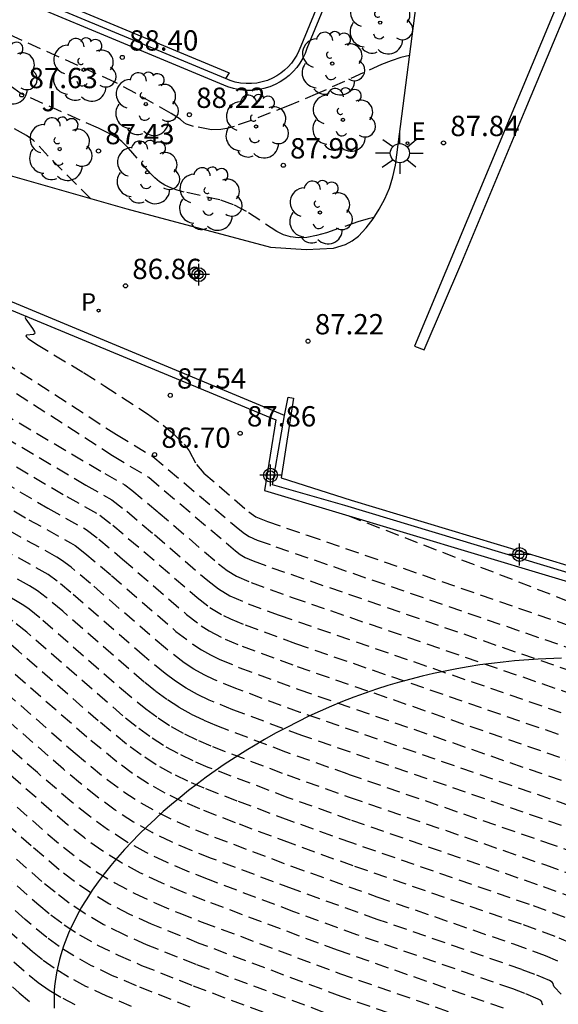
# Model space of a CAD drawing. Units: metres. Extents: x 581343 to 581696, y 4794289 to 4794541.
# Drawn here: x 581575 to 581594, y 4794440 to 4794476 of the extents above; entities that cross this region are included whole.
import ezdxf

# ---------------------------------------------------------------- set-up
doc = ezdxf.new("R2010")
doc.units = ezdxf.units.M
doc.header["$MEASUREMENT"] = 0
doc.linetypes.add('TRAZOS_NORMALES', pattern=[0.75, 0.5, -0.25])
for name, color, linetype in [('020194', 31, 'TRAZOS_NORMALES'), ('020195', 30, 'TRAZOS_NORMALES'), ('020204', 9, 'Continuous'), ('020308', 9, 'Continuous'), ('070105', 6, 'Continuous'), ('070108', 9, 'Continuous'), ('100106', 63, 'Continuous'), ('100116', 71, 'Continuous'), ('100202', 3, 'Continuous'), ('100302', 7, 'Continuous'), ('210102', 4, 'Continuous'), ('210203', 4, 'Continuous'), ('210303', 4, 'Continuous'), ('220207', 9, 'Continuous'), ('220307', 9, 'Continuous'), ('250206', 9, 'Continuous'), ('Centroides', 1, 'Continuous')]:
    doc.layers.add(name, color=color, linetype=linetype)
doc.styles.add('ARIAL', font='arial.ttf', dxfattribs={"height": 1})
doc.styles.add('ROMANS', font='romans__.ttf', dxfattribs={"height": 1})

# ---------------------------------------------------------------- blocks, each defined once
blk = doc.blocks.new('Centroide')
for points in [[(0, -0.402), (0, 0.402)], [(0.402, 0), (-0.402, 0)]]:
    blk.add_lwpolyline(points)
for radius in [0.256, 0.159]:
    blk.add_circle((0, 0), radius)
blk = doc.blocks.new('REGALU')
blk.add_circle((0, 0), 0.055)
blk = doc.blocks.new('PLUVI2')
blk.add_circle((0, 0), 0.055)
blk = doc.blocks.new('COTAPU')
blk.add_circle((0, 0), 0.075)
blk = doc.blocks.new('FAROLA')
for p, q in [((0, 0.355), (0, 0.755)), ((-0.63, 0.51), (-0.255, 0.245)), ((0.605, 0.49), (0.276, 0.223)), ((-0.355, 0), (-0.895, 0)), ((0.355, 0), (0.855, 0)), ((-0.65, -0.52), (-0.255, -0.24)), ((0, -0.355), (0, -0.755)), ((0.585, -0.52), (0.256, -0.246))]:
    blk.add_line(p, q)
blk.add_circle((0, 0), 0.355)
blk = doc.blocks.new('ARBOL')
blk.add_circle((0, 0), 0.0587)
for centre, radius, start, end in [((-0.28, 0.855), 0.3, 359.2878, 173.6078), ((0.097, 0.97), 0.21, 23.1565, 160.4665), ((0.438, 0.881), 0.24, 301.578, 139.328), ((-0.564, 0.381), 0.532, 92.28, 254.58), ((0.656, 0.288), 0.443, 319.8556, 114.7656), ((-0.091, 0.321), 0.12, 119.14, 310.56), ((0.819, -0.249), 0.383, 235.5275, 62.0275), ((-0.556, -0.339), 0.555, 142.64, 266.54), ((-0.039, -0.384), 0.21, 189.64, 323.88), ((0.299, -0.624), 0.532, 224.67, 0.24), ((-0.301, -0.676), 0.45, 213.78, 295.32)]:
    blk.add_arc(centre, radius, start, end)

msp = doc.modelspace()

# ---------------------------------------------------------------- linework, layer by layer
at = {"layer": '020194'}
for points, elevation in [([(581588.921, 4794474.63), (581588.6, 4794474.554), (581588.236, 4794474.438), (581587.886, 4794474.301), (581585.525, 4794473.227), (581584.477, 4794472.792), (581583.071, 4794472.236), (581582.443, 4794472.016), (581582.178, 4794471.943), (581581.955, 4794471.902), (581581.604, 4794471.893), (581580.943, 4794472.018), (581580.683, 4794472.095), (581580.6, 4794472.145), (581580.455, 4794472.284), (581580.124, 4794472.493), (581578.803, 4794473.243), (581578.041, 4794473.655), (581573.529, 4794475.685), (581572.645, 4794476.106)], 88.14), ([(581587.602, 4794468.655), (581587.395, 4794468.611), (581587.008, 4794468.492), (581585.849, 4794468.09), (581585.481, 4794467.988), (581585.133, 4794467.921), (581584.813, 4794467.901), (581584.523, 4794467.936), (581584.261, 4794468.019), (581584.019, 4794468.137), (581582.898, 4794468.882), (581582.426, 4794469.127), (581581.921, 4794469.301), (581580.598, 4794469.595), (581580.345, 4794469.664), (581580.108, 4794469.747), (581579.89, 4794469.849), (581579.696, 4794469.973), (581579.521, 4794470.116), (581579.361, 4794470.273), (581578.52, 4794471.242), (581578.304, 4794471.454), (581578.135, 4794471.583), (581577.835, 4794471.756), (581577.444, 4794471.947), (581574.581, 4794473.222), (581572.335, 4794474.826)], 87.64), ([(581565.047, 4794469.037), (581565.122, 4794468.703), (581565.215, 4794468.381), (581566.035, 4794467.434), (581568.016, 4794466.162), (581568.429, 4794465.882), (581569.344, 4794465.11), (581570.015, 4794464.747), (581570.396, 4794464.412), (581570.862, 4794464.105), (581573.157, 4794462.978), (581577.956, 4794459.869), (581579.293, 4794459.066), (581582.499, 4794456.351), (581582.672, 4794456.218), (581582.855, 4794456.107), (581583.15, 4794455.978), (581583.833, 4794455.731), (581595.205, 4794451.805)], 86.14), ([(581569.013, 4794467.393), (581568.954, 4794467.391), (581568.936, 4794467.375), (581569.053, 4794467.179), (581569.043, 4794467.129), (581568.903, 4794467.095), (581568.106, 4794467.04), (581568.094, 4794467.021), (581568.167, 4794466.934), (581568.58, 4794466.654), (581569.832, 4794465.883), (581570.23, 4794465.68), (581570.654, 4794465.372), (581570.99, 4794465.151), (581573.308, 4794463.751), (581578.107, 4794460.642), (581579.444, 4794459.839), (581582.65, 4794457.124), (581582.823, 4794456.991), (581583.006, 4794456.88), (581583.301, 4794456.751), (581583.984, 4794456.504), (581596.905, 4794452.043)], 86.64), ([(581562.288, 4794464.225), (581562.587, 4794464.167), (581562.886, 4794464.011), (581563.151, 4794463.899), (581566.153, 4794462.703), (581566.451, 4794462.561), (581566.826, 4794462.309), (581567.093, 4794462.18), (581568.344, 4794461.733), (581569.715, 4794461.158), (581570.391, 4794460.922), (581570.72, 4794460.766), (581571.311, 4794460.439), (581575.573, 4794457.927), (581576.989, 4794457.137), (581577.453, 4794456.781), (581578.326, 4794456.049), (581580.691, 4794454.004), (581581.234, 4794453.586), (581581.518, 4794453.402), (581582.114, 4794453.092), (581582.737, 4794452.834), (581584.769, 4794452.087), (581595.42, 4794448.401)], 84.14), ([(581563.27, 4794462.937), (581565.464, 4794462.066), (581565.658, 4794461.976), (581565.895, 4794461.823), (581566.05, 4794461.754), (581567.689, 4794461.172), (581569.374, 4794460.464), (581570.195, 4794460.18), (581570.533, 4794460.027), (581571.081, 4794459.731), (581574.874, 4794457.5), (581576.412, 4794456.652), (581576.576, 4794456.547), (581576.939, 4794456.267), (581577.915, 4794455.446), (581580.299, 4794453.38), (581580.917, 4794452.905), (581581.239, 4794452.696), (581581.573, 4794452.509), (581581.917, 4794452.343), (581582.624, 4794452.051), (581584.829, 4794451.237), (581595.124, 4794447.672)], 83.64), ([(581571.282, 4794462.982), (581577.672, 4794459.205), (581578.412, 4794458.788), (581578.671, 4794458.592), (581579.641, 4794457.782), (581581.866, 4794455.876), (581582.187, 4794455.629), (581582.529, 4794455.423), (581583.075, 4794455.185), (581584.589, 4794454.635), (581596.311, 4794450.586)], 85.64), ([(581571.378, 4794462.083), (581576.973, 4794458.779), (581577.936, 4794458.239), (581578.48, 4794457.811), (581579.504, 4794456.95), (581581.474, 4794455.252), (581581.87, 4794454.948), (581582.29, 4794454.695), (581582.962, 4794454.401), (581584.108, 4794453.977), (581594.71, 4794450.313)], 85.14), ([(581594.827, 4794446.944), (581584.888, 4794450.388), (581582.511, 4794451.267), (581581.719, 4794451.595), (581581.334, 4794451.781), (581580.96, 4794451.99), (581580.599, 4794452.224), (581579.907, 4794452.756), (581577.147, 4794455.148), (581576.426, 4794455.752), (581576.079, 4794456.014), (581575.904, 4794456.123), (581574.174, 4794457.074), (581571.17, 4794458.844), (581570.575, 4794459.173), (581570.157, 4794459.375), (581569.032, 4794459.772), (581567.035, 4794460.61), (581564.965, 4794461.337), (581564.247, 4794461.649)], 83.14), ([(581594.53, 4794446.215), (581584.948, 4794449.538), (581582.398, 4794450.485), (581581.521, 4794450.847), (581581.095, 4794451.054), (581580.681, 4794451.284), (581580.282, 4794451.544), (581579.894, 4794451.829), (581579.143, 4794452.448), (581576.419, 4794454.816), (581575.912, 4794455.238), (581575.582, 4794455.483), (581573.474, 4794456.649), (581570.899, 4794458.161), (581570.375, 4794458.446), (581569.97, 4794458.632), (581568.691, 4794459.078), (581566.67, 4794459.935), (581566.154, 4794460.139), (581565.138, 4794460.487)], 82.64), ([(581566.933, 4794458.102), (581567.008, 4794458.086), (581568.16, 4794457.624), (581569.409, 4794457.212), (581569.784, 4794457.072), (581570.357, 4794456.796), (581572.253, 4794455.696), (581574.38, 4794454.537), (581574.688, 4794454.352), (581574.885, 4794454.209), (581575.38, 4794453.797), (581578.288, 4794451.261), (581579.184, 4794450.522), (581579.646, 4794450.183), (581580.123, 4794449.872), (581580.617, 4794449.597), (581581.126, 4794449.351), (581581.646, 4794449.127), (581584.397, 4794448.084), (581586.696, 4794447.263), (581593.936, 4794444.758), (581595.413, 4794444.223)], 81.64), ([(581586.642, 4794457.655), (581595.948, 4794454.042)], 87.64), ([(581595.04, 4794443.522), (581593.639, 4794444.03), (581586.742, 4794446.417), (581584.438, 4794447.242), (581581.49, 4794448.361), (581580.928, 4794448.602), (581580.379, 4794448.868), (581579.844, 4794449.166), (581579.329, 4794449.502), (581578.829, 4794449.869), (581578.34, 4794450.261), (581574.791, 4794453.347), (581574.284, 4794453.758), (581573.983, 4794453.947), (581572.84, 4794454.558), (581571.375, 4794455.37), (581570.228, 4794456.037), (581569.776, 4794456.262), (581569.224, 4794456.466), (581567.816, 4794456.909)], 81.14), ([(581594.667, 4794442.821), (581593.343, 4794443.301), (581586.789, 4794445.57), (581584.48, 4794446.4), (581582.562, 4794447.117), (581581.335, 4794447.594), (581580.731, 4794447.854), (581580.14, 4794448.14), (581579.565, 4794448.46), (581579.011, 4794448.821), (581578.473, 4794449.216), (581577.432, 4794450.075), (581574.493, 4794452.645), (581573.992, 4794453.073), (581573.781, 4794453.234), (581573.482, 4794453.415), (581572.24, 4794454.077), (581570.675, 4794454.944), (581569.912, 4794455.384), (581569.671, 4794455.504), (581568.941, 4794455.749), (581568.661, 4794455.802)], 80.64), ([(581594.898, 4794441.864), (581594.294, 4794442.12), (581593.046, 4794442.573), (581586.835, 4794444.724), (581584.521, 4794445.558), (581582.493, 4794446.317), (581581.179, 4794446.828), (581580.533, 4794447.106), (581579.901, 4794447.411), (581579.287, 4794447.754), (581578.693, 4794448.14), (581578.118, 4794448.562), (581577.004, 4794449.481), (581573.89, 4794452.205), (581573.345, 4794452.664), (581572.981, 4794452.883), (581571.829, 4794453.494), (581569.565, 4794454.746), (581569.443, 4794454.775)], 80.14), ([(581594.513, 4794439.994), (581594.257, 4794440.263), (581594.226, 4794440.321), (581594.218, 4794440.389), (581594.181, 4794440.431), (581594.079, 4794440.494), (581593.548, 4794440.719), (581593.065, 4794440.898), (581587.725, 4794442.751), (581584.604, 4794443.874), (581581.607, 4794445.001), (581580.868, 4794445.295), (581580.138, 4794445.609), (581579.423, 4794445.955), (581578.729, 4794446.342), (581578.058, 4794446.778), (581577.408, 4794447.256), (581576.773, 4794447.764), (581576.149, 4794448.294), (581572.351, 4794451.614), (581571.371, 4794452.151)], 79.14), ([(581593.84, 4794439.59), (581593.807, 4794439.647), (581593.799, 4794439.711), (581593.764, 4794439.751), (581593.669, 4794439.809), (581593.175, 4794440.018), (581592.726, 4794440.185), (581586.974, 4794442.185), (581584.646, 4794443.032), (581581.495, 4794444.217), (581580.713, 4794444.527), (581579.944, 4794444.857), (581579.194, 4794445.217), (581578.47, 4794445.618), (581577.775, 4794446.067), (581577.105, 4794446.556), (581576.455, 4794447.076), (581575.185, 4794448.167), (581572.545, 4794450.488), (581572.015, 4794450.972), (581571.854, 4794451.167), (581571.78, 4794451.213), (581571.658, 4794451.179), (581571.189, 4794450.935)], 78.64), ([(581592.386, 4794439.471), (581586.266, 4794441.61), (581581.382, 4794443.434), (581580.561, 4794443.757), (581579.761, 4794444.096), (581578.989, 4794444.46), (581578.255, 4794444.856), (581577.568, 4794445.289), (581576.919, 4794445.755), (581576.3, 4794446.244), (581575.7, 4794446.75), (581572.999, 4794449.119)], 78.14), ([(581572.744, 4794448.378), (581575.584, 4794445.884), (581576.146, 4794445.413), (581576.734, 4794444.953), (581577.361, 4794444.511), (581578.041, 4794444.093), (581578.783, 4794443.702), (581579.576, 4794443.336), (581580.41, 4794442.987), (581581.27, 4794442.65), (581586.329, 4794440.759), (581592.047, 4794438.758)], 77.64), ([(581586.454, 4794439.056), (581581.046, 4794441.082), (581579.209, 4794441.814), (581578.371, 4794442.187), (581577.613, 4794442.567), (581576.948, 4794442.955), (581576.362, 4794443.349), (581575.837, 4794443.749), (581575.352, 4794444.151), (581573.228, 4794446.012)], 76.64), ([(581573.304, 4794444.977), (581575.235, 4794443.285), (581575.683, 4794442.917), (581576.177, 4794442.547), (581576.741, 4794442.177), (581577.399, 4794441.804), (581578.165, 4794441.43), (581579.025, 4794441.054), (581580.933, 4794440.298), (581586.516, 4794438.205)], 76.14), ([(581580.821, 4794439.514), (581578.842, 4794440.293), (581577.959, 4794440.672), (581577.185, 4794441.041), (581576.534, 4794441.399), (581575.991, 4794441.745), (581575.528, 4794442.085), (581574.736, 4794442.75), (581573.38, 4794443.942)], 75.64), ([(581578.658, 4794439.533), (581577.753, 4794439.915), (581576.97, 4794440.279), (581576.327, 4794440.621), (581575.805, 4794440.944), (581575.374, 4794441.253), (581575.003, 4794441.553), (581574.007, 4794442.421)], 75.14), ([(581564.579, 4794439.6), (581565.705, 4794439.694), (581566.413, 4794439.81), (581567.93, 4794440.216), (581568.739, 4794440.379), (581569.019, 4794440.496), (581569.206, 4794440.593), (581570.425, 4794441.31), (581570.928, 4794441.583), (581571.166, 4794441.684), (581571.388, 4794441.75), (581571.595, 4794441.774), (581571.787, 4794441.762), (581572.142, 4794441.668), (581572.924, 4794441.36), (581573.152, 4794441.255), (581574.512, 4794440.042), (581575.065, 4794439.589)], 74.14)]:
    msp.add_lwpolyline(points, dxfattribs=dict(at, elevation=elevation))
at = {"layer": '020195'}
for points, elevation in [([(581577.161, 4794469.35), (581575.584, 4794470.915), (581575.047, 4794471.496), (581574.78, 4794471.686), (581573.904, 4794472.16), (581573.45, 4794472.432), (581573.013, 4794472.761), (581572.04, 4794473.563), (581571.353, 4794474.07), (581571.105, 4794474.272), (581570.778, 4794474.602), (581570.084, 4794475.426), (581568.57, 4794477.336)], 87.14), ([(581574.801, 4794464.995), (581574.742, 4794464.988), (581574.737, 4794464.955), (581574.756, 4794464.906), (581575.01, 4794464.557), (581575.081, 4794464.435), (581575.091, 4794464.39), (581575.078, 4794464.359), (581575.047, 4794464.339), (581574.784, 4794464.307), (581574.764, 4794464.286), (581574.782, 4794464.247), (581574.85, 4794464.184), (581575.154, 4794463.978), (581576.89, 4794462.931), (581577.676, 4794462.435), (581579.244, 4794461.406), (581579.824, 4794460.996), (581580.168, 4794460.706), (581580.597, 4794460.287), (581580.781, 4794460.039), (581581.055, 4794459.535), (581581.325, 4794459.224), (581582.993, 4794457.788), (581583.245, 4794457.608), (581583.674, 4794457.439), (581585.143, 4794456.93), (581597.201, 4794452.772)], 87.14), ([(581571.177, 4794461.355), (581576.273, 4794458.353), (581577.49, 4794457.669), (581577.966, 4794457.296), (581579.114, 4794456.331), (581581.083, 4794454.628), (581581.552, 4794454.267), (581582.051, 4794453.966), (581582.312, 4794453.84), (581582.849, 4794453.618), (581584.709, 4794452.936), (581594.463, 4794449.567)], 84.64), ([(581595.786, 4794444.924), (581594.233, 4794445.487), (581586.649, 4794448.108), (581584.356, 4794448.926), (581581.801, 4794449.894), (581581.324, 4794450.099), (581580.856, 4794450.325), (581580.402, 4794450.578), (581579.964, 4794450.863), (581579.539, 4794451.176), (581579.124, 4794451.509), (581576.118, 4794454.121), (581575.508, 4794454.635), (581575.186, 4794454.882), (581574.888, 4794455.066), (581574.039, 4794455.519), (581572.774, 4794456.223), (581570.628, 4794457.479), (581570.174, 4794457.718), (581569.783, 4794457.889), (581568.37, 4794458.375), (581565.987, 4794459.378)], 82.14), ([(581570.444, 4794453.432), (581572.348, 4794452.422), (581572.874, 4794452.119), (581576.576, 4794448.888), (581577.165, 4794448.388), (581577.763, 4794447.909), (581578.376, 4794447.459), (581579.008, 4794447.048), (581579.662, 4794446.683), (581580.335, 4794446.357), (581581.024, 4794446.061), (581581.72, 4794445.784), (581584.563, 4794444.716), (581587.711, 4794443.587), (581592.749, 4794441.845), (581593.921, 4794441.42), (581594.489, 4794441.179)], 79.64), ([(581591.708, 4794438.045), (581586.391, 4794439.907), (581581.158, 4794441.866), (581579.393, 4794442.575), (581578.577, 4794442.945), (581577.827, 4794443.33), (581577.154, 4794443.733), (581576.548, 4794444.151), (581575.991, 4794444.581), (581574.961, 4794445.459), (581572.845, 4794447.32)], 77.14), ([(581573.756, 4794441.673), (581574.886, 4794440.686), (581575.219, 4794440.421), (581575.62, 4794440.142), (581576.121, 4794439.842), (581576.755, 4794439.516)], 74.64)]:
    msp.add_lwpolyline(points, dxfattribs=dict(at, elevation=elevation))
at = {"layer": '070105', "flags": 128}
for points in [[(581594.604, 4794477.081), (581589.1, 4794463.905), (581589.46, 4794463.766), (581590.844, 4794467.001), (581593.186, 4794472.615), (581594.83, 4794476.555), (581608.436, 4794470.927), (581605.912, 4794464.853), (581604.773, 4794462.015), (581605.194, 4794461.854)], [(581563.393, 4794469.722), (581583.988, 4794461.188), (581583.564, 4794458.58), (581601.911, 4794453.066), (581608.14, 4794451.185), (581615.56, 4794448.131), (581615.653, 4794448.353), (581610.919, 4794450.335)], [(581584.3, 4794461.351), (581572.035, 4794466.451)], [(581610.919, 4794450.335), (581608.183, 4794451.48), (581594.77, 4794455.545), (581586.536, 4794458.029), (581583.867, 4794458.79), (581584.3, 4794461.351)]]:
    msp.add_lwpolyline(points, dxfattribs=at)
at = {"layer": '070108', "flags": 128}
msp.add_lwpolyline([(581590.307, 4794487.418), (581585.133, 4794474.888), (581585.066, 4794474.712), (581584.977, 4794474.53), (581584.873, 4794474.356), (581584.753, 4794474.193), (581584.619, 4794474.04), (581584.472, 4794473.901), (581584.313, 4794473.775), (581584.144, 4794473.663), (581583.965, 4794473.567), (581583.758, 4794473.48), (581583.543, 4794473.413), (581583.322, 4794473.369), (581583.098, 4794473.346), (581582.872, 4794473.345), (581582.648, 4794473.367), (581582.427, 4794473.411), (581582.211, 4794473.476), (581570.916, 4794478.187)], dxfattribs=at)
at = {"layer": '100106', "color": 63, "flags": 128}
msp.add_lwpolyline([(581594.526, 4794452.389), (581593.66, 4794452.355), (581592.798, 4794452.291), (581592.368, 4794452.249), (581591.939, 4794452.198), (581591.511, 4794452.14), (581591.084, 4794452.073), (581590.658, 4794451.999), (581590.233, 4794451.917), (581589.808, 4794451.826), (581589.385, 4794451.727), (581588.963, 4794451.619), (581588.542, 4794451.503), (581588.121, 4794451.378), (581587.702, 4794451.244), (581587.283, 4794451.101), (581586.866, 4794450.949), (581586.45, 4794450.787), (581586.035, 4794450.617), (581585.62, 4794450.436), (581585.207, 4794450.246), (581584.795, 4794450.047), (581584.384, 4794449.837), (581583.974, 4794449.618), (581583.566, 4794449.388), (581583.158, 4794449.149), (581582.955, 4794449.025), (581582.751, 4794448.899), (581582.08, 4794448.461), (581581.417, 4794447.995), (581581.09, 4794447.753), (581580.766, 4794447.505), (581580.448, 4794447.251), (581580.134, 4794446.991), (581579.827, 4794446.726), (581579.526, 4794446.455), (581579.232, 4794446.18), (581578.945, 4794445.9), (581578.667, 4794445.615), (581578.398, 4794445.326), (581578.138, 4794445.033), (581577.889, 4794444.735), (581577.651, 4794444.435), (581577.424, 4794444.13), (581577.209, 4794443.823), (581577.006, 4794443.512), (581576.91, 4794443.356), (581576.818, 4794443.199), (581576.728, 4794443.041), (581576.643, 4794442.883), (581576.561, 4794442.724), (581576.482, 4794442.565), (581576.408, 4794442.405), (581576.337, 4794442.245), (581576.271, 4794442.084), (581576.208, 4794441.923), (581576.15, 4794441.761), (581576.095, 4794441.599), (581576.045, 4794441.436), (581576, 4794441.273), (581575.959, 4794441.11), (581575.922, 4794440.947), (581575.89, 4794440.783), (581575.862, 4794440.619), (581575.84, 4794440.455), (581575.822, 4794440.291), (581575.809, 4794440.127), (581575.801, 4794439.962), (581575.798, 4794439.797), (581575.799, 4794439.715), (581575.801, 4794439.633), (581575.807, 4794439.477)], dxfattribs=at)
at = {"layer": '100116', "flags": 128}
for points in [[(581590.07, 4794487.499), (581584.901, 4794474.98), (581584.837, 4794474.811), (581584.758, 4794474.649), (581584.664, 4794474.495), (581584.558, 4794474.349), (581584.439, 4794474.214), (581584.308, 4794474.09), (581584.167, 4794473.977), (581584.016, 4794473.878), (581583.857, 4794473.793), (581583.672, 4794473.715), (581583.481, 4794473.656), (581583.284, 4794473.616), (581583.085, 4794473.596), (581582.884, 4794473.595), (581582.685, 4794473.615), (581582.488, 4794473.654), (581582.296, 4794473.712), (581582.131, 4794473.781)], [(581573.652, 4794470.353), (581578.483, 4794468.972), (581583.784, 4794467.565), (581585.106, 4794467.479), (581586.116, 4794467.52), (581586.554, 4794467.661), (581586.803, 4794467.798), (581587.03, 4794467.971), (581587.315, 4794468.278), (581587.572, 4794468.608), (581587.8, 4794468.959), (581588.004, 4794469.343), (581588.173, 4794469.743), (581588.306, 4794470.157), (581588.401, 4794470.581), (581589.345, 4794477.926), (581589.518, 4794479.257)], [(581582.131, 4794473.781), (581571.022, 4794478.414), (581570.787, 4794478.536), (581570.569, 4794478.689), (581570.374, 4794478.87), (581570.307, 4794478.952)]]:
    msp.add_lwpolyline(points, dxfattribs=at)
at = {"layer": '210102', "flags": 128}
for points in [[(581570.307, 4794478.952), (581570.447, 4794479.091), (581570.75, 4794478.849), (581571.167, 4794478.616), (581582.267, 4794473.995), (581582.131, 4794473.781)], [(581584.3, 4794461.351), (581584.441, 4794462.021), (581584.64, 4794461.988), (581584.178, 4794459.045), (581586.764, 4794458.22), (581594.846, 4794455.782), (581601.785, 4794453.676)]]:
    msp.add_lwpolyline(points, dxfattribs=at)

# ---------------------------------------------------------------- block references
at = {"layer": '020204', "rotation": 359.9987685839998}
for p in [(581578.318, 4794474.565, 88.398), (581574.607, 4794473.178, 87.633), (581580.795, 4794472.449, 88.221), (581577.441, 4794471.11, 87.426), (581590.173, 4794471.409, 87.84), (581584.26, 4794470.584, 87.987), (581578.437, 4794466.132, 86.861), (581585.173, 4794464.091, 87.218), (581580.087, 4794462.091, 87.544), (581582.669, 4794460.692, 87.855), (581579.51, 4794459.904, 86.703)]:
    msp.add_blockref('COTAPU', p, dxfattribs=at)
at = {"layer": '100202', "rotation": 359.9987685839998}
for p in [(581587.835, 4794475.848), (581586.066, 4794474.336), (581573.976, 4794474.006), (581576.887, 4794474.104), (581579.188, 4794472.84), (581586.46, 4794472.259), (581583.255, 4794472.012), (581576.008, 4794471.18), (581579.238, 4794470.32), (581581.542, 4794469.338), (581585.61, 4794468.84)]:
    msp.add_blockref('ARBOL', p, dxfattribs=at)
at = {"layer": '210203', "rotation": 359.9987685839998}
msp.add_blockref('PLUVI2', (581577.442, 4794465.222, 86.826), dxfattribs=at)
at = {"layer": '220207', "rotation": 359.9987685839998}
msp.add_blockref('REGALU', (581588.843, 4794471.396, 87.806), dxfattribs=at)
at = {"layer": '250206', "rotation": 359.9987685839998}
msp.add_blockref('FAROLA', (581588.562, 4794471.027), dxfattribs=at)
at = {"layer": 'Centroides', "rotation": 359.9987685915977}
for p in [(581581.139, 4794466.547), (581583.791, 4794459.142), (581592.981, 4794456.215)]:
    msp.add_blockref('Centroide', p, dxfattribs=at)

# ---------------------------------------------------------------- texts
at = {"layer": '020308', "style": 'ARIAL'}
for s, p in [('88.40', (581578.568, 4794474.815)), ('87.63', (581574.857, 4794473.428)), ('88.22', (581581.045, 4794472.699)), ('87.84', (581590.423, 4794471.659)), ('87.43', (581577.691, 4794471.36)), ('87.99', (581584.51, 4794470.834)), ('86.86', (581578.687, 4794466.382)), ('87.22', (581585.423, 4794464.341)), ('87.54', (581580.337, 4794462.341)), ('87.86', (581582.919, 4794460.942)), ('86.70', (581579.76, 4794460.154))]:
    msp.add_text(s, height=0.75, rotation=359.9988, dxfattribs=at).set_placement(p)
at = {"layer": '100302', "style": 'ARIAL'}
msp.add_text('J', height=0.75, rotation=359.9988, dxfattribs=at).set_placement((581575.338, 4794472.577))
at = {"layer": '210303', "style": 'ROMANS'}
msp.add_text('P', height=0.65, rotation=359.9988, dxfattribs=at).set_placement((581576.789, 4794465.212))
at = {"layer": '220307', "style": 'ROMANS'}
msp.add_text('E', height=0.65, rotation=359.9988, dxfattribs=at).set_placement((581588.989, 4794471.518))

doc.saveas('drawing.dxf')
